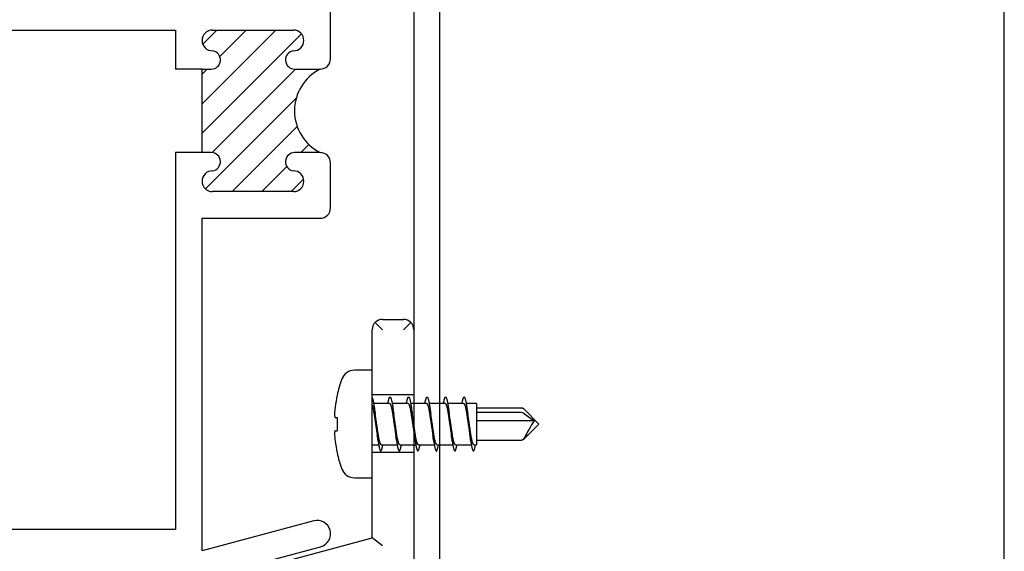
# Paper-space layout 'Page3' of a CAD drawing. Units: inches. Extents: x 0.7 to 8, y 0.3 to 10.5.
# Drawn here: x 6.5 to 8, y 1.8 to 2.6 of the extents above; entities that cross this region are included whole.
import ezdxf
from ezdxf.lldxf.tags import DXFTag

# ---------------------------------------------------------------- set-up
doc = ezdxf.new("R2010")
doc.units = ezdxf.units.IN
doc.header["$MEASUREMENT"] = 0
for name, color, linetype in [('15-0056', 7, 'Continuous'), ('30-2494', 7, 'Continuous'), ('Border', 7, 'Continuous'), ('Default', 7, 'Continuous'), ('DV87_Default', 7, 'Continuous'), ('S-2502 FAMILY', 7, 'Continuous'), ('S-2585 FAMILY', 7, 'Continuous')]:
    doc.layers.add(name, color=color, linetype=linetype)
tags = doc.linetypes.add('HIDDEN2', pattern=[0.1875, 0.125, -0.0625]).pattern_tags.tags
tags[6:7] = [DXFTag(74, 4), DXFTag(75, 0), DXFTag(340, '0'), DXFTag(46, 0.0), DXFTag(50, 0.0), DXFTag(44, 0.0), DXFTag(45, 0.0)]
tags[4:5] = [DXFTag(74, 4), DXFTag(75, 0), DXFTag(340, '0'), DXFTag(46, 0.0), DXFTag(50, 0.0), DXFTag(44, 0.0), DXFTag(45, 0.0)]

# ---------------------------------------------------------------- blocks, each defined once
blk = doc.blocks.new('SE12')
at = {"layer": 'DV87_Default', "linetype": 'Continuous'}
h = blk.add_hatch(dxfattribs=at)
h.set_pattern_fill('LINE', scale=0.2499995, angle=45, style=0)
h.set_pattern_definition([(45, (0, 0), (-0.02209704271790578, 0.02209704271790579), [])])
edge = h.paths.add_edge_path()
edge.add_arc((6.958968568709176, 2.49704530507892), 0.07005382607593602, 116.85265124998611, 243.1473487500156, ccw=False)
edge.add_line((6.927325424935566, 2.559545305078921), (6.889075424935565, 2.55954530507892))
edge.add_arc((6.889075424935565, 2.57329530507892), 0.01374999999999938, 97.31202192626142, 270, ccw=False)
edge.add_arc((6.887325424935566, 2.602489395927413), 0.01555590915150752, 270, 450)
edge.add_line((6.887325424935566, 2.61804530507892), (6.765825424935567, 2.61804530507892))
edge.add_arc((6.765825424935567, 2.602489395927413), 0.01555590915150847, 90, 270)
edge.add_arc((6.764075424935566, 2.57329530507892), 0.013749999999999, -89.99999999999261, 82.68797807372721, ccw=False)
edge.add_line((6.764075424935568, 2.559545305078921), (6.750308165638253, 2.559545305078921))
edge.add_line((6.750308165638254, 2.559545305078921), (6.750308165638254, 2.434545305078919))
edge.add_line((6.750308165638254, 2.434545305078919), (6.764075424935568, 2.434545305078918))
edge.add_arc((6.764075424935566, 2.420795305078918), 0.01374999999999938, -82.6879780737276, 90, ccw=False)
edge.add_arc((6.765825424935567, 2.391601214230426), 0.0155559091515067, 90, 270)
edge.add_line((6.765825424935567, 2.376045305078919), (6.887325424935566, 2.37604530507892))
edge.add_arc((6.887325424935566, 2.391601214230426), 0.01555590915150601, 270, 450)
edge.add_arc((6.889075424935565, 2.420795305078918), 0.01375000000000091, 90, 262.6879780737356, ccw=False)
edge.add_line((6.889075424935565, 2.434545305078919), (6.927325424935566, 2.434545305078918))
at = {"layer": '15-0056', "color": 7, "linetype": 'Continuous'}
for p, q in [((7.005325449682172, 2.10838451585314), (6.978688766693343, 2.10838451585314)), ((7.005325449682172, 1.947384515853141), (7.005325449682172, 2.108384515853139)), ((6.952943933221246, 2.070997727780729), (6.952704734414153, 2.071109268016298)), ((7.031272085156453, 2.05888451585314), (7.007448271848343, 2.05888451585314)), ((7.059049862934231, 2.05888451585314), (7.035224039823192, 2.05888451585314)), ((7.086827640712007, 2.05888451585314), (7.063001817600969, 2.05888451585314)), ((7.114605418489786, 2.05888451585314), (7.090779595378748, 2.05888451585314)), ((7.142383196267563, 2.05888451585314), (7.118557373156524, 2.05888451585314)), ((7.161575449682172, 2.05888451585314), (7.146335150934302, 2.05888451585314)), ((7.161575449682172, 2.05888451585314), (7.161575449682172, 1.99688451585314)), ((6.949704070664106, 2.03788451585314), (6.952943933221247, 2.03788451585314)), ((7.229254552606748, 2.051859436150168), (7.161575449682172, 2.051859436150168)), ((7.226683314058441, 2.045208631992212), (7.161575449682172, 2.045208631992212)), ((7.255325449682172, 2.02788451585314), (7.233754381870307, 2.049455583665005)), ((7.233754381870306, 2.043137564180346), (7.248254381870307, 2.032884515853139)), ((7.248254381870307, 2.032884515853139), (7.161575449682172, 2.032884515853139)), ((7.233754381870306, 2.006313448041275), (7.255325449682172, 2.02788451585314)), ((6.949704070664106, 2.01788451585314), (6.952943933221247, 2.01788451585314)), ((7.005325449682172, 1.99688451585314), (7.015093526207818, 1.99688451585314)), ((7.019045480874557, 1.99688451585314), (7.042871303985596, 1.99688451585314)), ((7.046823258652334, 1.99688451585314), (7.070649081763372, 1.99688451585314)), ((7.074601036430112, 1.99688451585314), (7.09842685954115, 1.99688451585314)), ((7.102378814207889, 1.99688451585314), (7.126204637318927, 1.99688451585314)), ((7.130156591985666, 1.99688451585314), (7.153982415096705, 1.99688451585314)), ((7.157934369763445, 1.99688451585314), (7.161575449682172, 1.99688451585314)), ((7.161575449682172, 2.003909595556111), (7.229254552606745, 2.003909595556111)), ((6.952943933221246, 1.984771303925551), (6.952704734414153, 1.984659763689982)), ((6.978688766693343, 1.94738451585314), (7.005325449682172, 1.94738451585314))]:
    blk.add_line(p, q, dxfattribs=at)
for centre, radius, start, end in [((6.978688766693343, 2.08838451585314), 0.02, 90, 159.6410098163918), ((7.141725449682173, 2.02788451585314), 0.1939000000000015, 159.6410098163929, 167.1192322270127), ((7.141725449682173, 2.02788451585314), 0.1936419634273537, 167.1356273860679, 172.582166708405), ((7.425939218556261, 2.11081024380659), 0.4215711621941116, 187.8089676100954, 188.9965620167374), ((7.451793957063667, 2.110526164978043), 0.419627358791852, 187.8061865001997, 188.9992476870244), ((7.481535838251597, 2.110816191644813), 0.4216126539507417, 187.8089712678656, 188.9961723137374), ((7.509315625109757, 2.110816462256659), 0.4216146810342374, 187.808988906246, 188.9961195473745), ((7.536208493596503, 2.110685713128809), 0.4207202125711135, 187.8077801118461, 188.9973387419512), ((7.564809118034542, 2.110807455951045), 0.4215519696208445, 187.8090074280801, 188.996688823557), ((7.161829470571668, 2.02788451585314), 0.2091247659034537, 177.2591654972818, 182.7408345027182), ((7.226683314058441, 2.04238451585314), 0.01000000000000003, 45.00000000000181, 66.6165637708531), ((7.473086712033983, 1.887934359829473), 0.267507241804991, 147.1899887945054, 153.4668534199615), ((6.596628940783948, 1.944963000092835), 0.4215424806529526, 7.809094164719064, 8.996694232710592), ((6.625508985471073, 1.945125767422491), 0.4204283212452555, 7.807408446760409, 8.998312539097434), ((6.653136379102939, 1.945103697906173), 0.420580309334409, 7.807610148662428, 8.997724724001994), ((6.68076427484394, 1.945081446115976), 0.4207318250128816, 7.807808442931133, 8.9977728880398), ((6.707858609382009, 1.944980617703802), 0.4214226301161391, 7.808742358326956, 8.996452254566657), ((6.735479668008225, 1.944957353240393), 0.421581057032187, 7.80896299295594, 8.996503965665449), ((7.141725449682173, 2.02788451585314), 0.1936419634273536, 187.4178332915951, 192.864372613932), ((7.226683314058441, 2.01338451585314), 0.009999999999999995, 293.3845698113675, 314.9999999999982), ((7.141725449682173, 2.02788451585314), 0.1939000000000015, 192.8807677729873, 200.358990183607), ((6.978688766693343, 1.96738451585314), 0.01999999999999982, 200.3589901836076, 270)]:
    blk.add_arc(centre, radius, start, end, dxfattribs=at)
blk.add_ellipse((7.226683314058441, 2.038137564180346), major_axis=(0.009999999999999927, 7.195240915479579e-17), ratio=0.7071067811866166, start_param=0.7853981633974628, end_param=1.570796326794891, dxfattribs=at)
for points, weights, knots in [([(7.005325449682172, 2.067265346316584), (7.007232553071177, 2.063203175406121), (7.008955079311801, 2.04813451585314), (7.011269894126616, 2.02788451585314), (7.013584708941431, 2.00763451585314), (7.015899523756246, 1.98738451585314), (7.018214338571061, 1.98738451585314), (7.019674808101469, 1.98738451585314), (7.021335440912803, 1.996873200376107)], [0.9526252164606865, 0.8967664695357234, 1, 0.8660254037844387, 1, 0.8660254037844387, 1, 0.9110753118074887, 0.9401968860185193], [0, 0, 0, 0.02284322529377182, 0.02284322529377182, 0.05248874716278526, 0.05248874716278526, 0.08213426903179868, 0.08213426903179868, 0.101811273948945, 0.101811273948945, 0.101811273948945]), ([(7.028982125118207, 2.058895831330173), (7.03064275792954, 2.06838451585314), (7.032103227459949, 2.06838451585314), (7.034418042274764, 2.06838451585314), (7.036732857089579, 2.04813451585314), (7.039047671904394, 2.02788451585314), (7.041362486719209, 2.00763451585314), (7.043677301534023, 1.98738451585314), (7.045992116348838, 1.98738451585314), (7.047452585879248, 1.98738451585314), (7.04911321869058, 1.996873200376107)], [0.9401968860185193, 0.9110753118074888, 1, 0.8660254037844387, 1, 0.8660254037844387, 1, 0.8660254037844387, 1, 0.9110753118074886, 0.9401968860185194], [0.1513938297216927, 0.1513938297216927, 0.1513938297216927, 0.171070834638839, 0.171070834638839, 0.2007163565078524, 0.2007163565078524, 0.2303618783768659, 0.2303618783768659, 0.2600074002458793, 0.2600074002458793, 0.2796844051630257, 0.2796844051630257, 0.2796844051630257]), ([(7.056759902895985, 2.058895831330173), (7.058420535707318, 2.06838451585314), (7.059881005237727, 2.06838451585314), (7.062195820052542, 2.06838451585314), (7.064510634867357, 2.04813451585314), (7.06682544968217, 2.02788451585314), (7.069140264496986, 2.00763451585314), (7.071455079311801, 1.98738451585314), (7.073769894126616, 1.98738451585314), (7.075230363657025, 1.98738451585314), (7.076890996468357, 1.996873200376107)], [0.9401968860185191, 0.9110753118074889, 1, 0.8660254037844387, 1, 0.8660254037844387, 1, 0.8660254037844387, 1, 0.9110753118074884, 0.9401968860185194], [0.3292669609357733, 0.3292669609357733, 0.3292669609357733, 0.3489439658529196, 0.3489439658529196, 0.3785894877219331, 0.3785894877219331, 0.4082350095909465, 0.4082350095909465, 0.43788053145996, 0.43788053145996, 0.4575575363771063, 0.4575575363771063, 0.4575575363771063]), ([(7.084537680673762, 2.058895831330173), (7.086198313485095, 2.06838451585314), (7.087658783015505, 2.06838451585314), (7.089973597830319, 2.06838451585314), (7.092288412645134, 2.04813451585314), (7.09460322745995, 2.02788451585314), (7.096918042274764, 2.00763451585314), (7.099232857089578, 1.98738451585314), (7.101547671904393, 1.98738451585314), (7.103008141434803, 1.98738451585314), (7.104668774246134, 1.996873200376107)], [0.940196886018519, 0.9110753118074891, 1, 0.8660254037844387, 1, 0.8660254037844387, 1, 0.8660254037844387, 1, 0.9110753118074885, 0.9401968860185195], [0.507140092149854, 0.507140092149854, 0.507140092149854, 0.5268170970670002, 0.5268170970670002, 0.5564626189360137, 0.5564626189360137, 0.5861081408050272, 0.5861081408050272, 0.6157536626740405, 0.6157536626740405, 0.6354306675911869, 0.6354306675911869, 0.6354306675911869]), ([(7.112315458451541, 2.058895831330173), (7.113976091262873, 2.06838451585314), (7.115436560793282, 2.06838451585314), (7.117751375608097, 2.06838451585314), (7.120066190422912, 2.04813451585314), (7.122381005237726, 2.02788451585314), (7.124695820052541, 2.00763451585314), (7.127010634867355, 1.98738451585314), (7.12932544968217, 1.98738451585314), (7.130785919212579, 1.98738451585314), (7.132446552023913, 1.996873200376107)], [0.940196886018519, 0.9110753118074891, 1, 0.8660254037844387, 1, 0.8660254037844387, 1, 0.8660254037844387, 1, 0.9110753118074888, 0.9401968860185193], [0.6850132233639347, 0.6850132233639347, 0.6850132233639347, 0.7046902282810809, 0.7046902282810809, 0.7343357501500943, 0.7343357501500943, 0.7639812720191078, 0.7639812720191078, 0.7936267938881213, 0.7936267938881213, 0.8133037988052675, 0.8133037988052675, 0.8133037988052675]), ([(7.140093236229317, 2.058895831330173), (7.14175386904065, 2.06838451585314), (7.14321433857106, 2.06838451585314), (7.145529153385874, 2.06838451585314), (7.147843968200688, 2.04813451585314), (7.150158783015503, 2.02788451585314), (7.152473597830318, 2.00763451585314), (7.154788412645134, 1.98738451585314), (7.157103227459949, 1.98738451585314), (7.158563696990932, 1.98738451585314), (7.160224329802844, 1.996873200382702)], [0.940196886018519, 0.911075311807489, 1, 0.8660254037844387, 1, 0.8660254037844387, 1, 0.8660254037844387, 1, 0.9110753117755996, 0.9401968860394058], [0.8628863545780152, 0.8628863545780152, 0.8628863545780152, 0.8825633594951615, 0.8825633594951615, 0.912208881364175, 0.912208881364175, 0.9418544032331884, 0.9418544032331884, 0.9714999251022018, 0.9714999251022018, 0.9911769300264045, 0.9911769300264045, 0.9911769300264045]), ([(7.005325449682173, 2.056203725146494), (7.006821334509445, 2.052106742185512), (7.008123937008305, 2.04338451585314), (7.01043875182312, 2.02788451585314), (7.012753566637935, 2.01238451585314), (7.012868738527289, 2.011613324882024), (7.012987537547199, 2.010868964508396)], [0.9355725708121808, 0.9199177142076778, 1, 0.8660254037844387, 1, 0.9923617812270065, 0.9855945094495201], [0, 0, 0, 0.01770777942530407, 0.01770777942530407, 0.04733221602707229, 0.04733221602707229, 0.04902117747336698, 0.04902117747336698, 0.04902117747336698]), ([(7.031272085156453, 2.05888451585314), (7.033586899971268, 2.05888451585314), (7.035901714786083, 2.04338451585314), (7.038216529600896, 2.02788451585314), (7.040531344415712, 2.01238451585314), (7.040646505104912, 2.011613399878253), (7.040765292238293, 2.010869109163363)], [1, 0.8660254037844387, 1, 0.8660254037844387, 1, 0.9923625183499654, 0.985595815602832], [0.1658299624341452, 0.1658299624341452, 0.1658299624341452, 0.1954543990359134, 0.1954543990359134, 0.2250788356376816, 0.2250788356376816, 0.2267676340914913, 0.2267676340914913, 0.2267676340914913]), ([(7.059049862934231, 2.05888451585314), (7.061364677749045, 2.05888451585314), (7.06367949256386, 2.04338451585314), (7.065994307378675, 2.02788451585314), (7.06830912219349, 2.01238451585314), (7.068424531167273, 2.011611737364689), (7.068543581815145, 2.010865902587428)], [1, 0.8660254037844387, 1, 0.8660254037844387, 1, 0.9923461780931399, 0.9855668651071751], [0.3435765820447544, 0.3435765820447544, 0.3435765820447544, 0.3732010186465227, 0.3732010186465227, 0.4028254552482909, 0.4028254552482909, 0.4045178668565049, 0.4045178668565049, 0.4045178668565049]), ([(7.086827640712007, 2.05888451585314), (7.089142455526823, 2.05888451585314), (7.091457270341638, 2.04338451585314), (7.093772085156453, 2.02788451585314), (7.096086899971267, 2.01238451585314), (7.096202164282793, 2.011612706023161), (7.096321061391095, 2.010867770856072)], [1, 0.8660254037844387, 1, 0.8660254037844387, 1, 0.992355698628658, 0.9855837319402566], [0.5213232016553637, 0.5213232016553637, 0.5213232016553637, 0.550947638257132, 0.550947638257132, 0.5805720748589002, 0.5805720748589002, 0.5822623812881561, 0.5822623812881561, 0.5822623812881561]), ([(7.114605418489786, 2.05888451585314), (7.116920233304601, 2.05888451585314), (7.119235048119415, 2.04338451585314), (7.12154986293423, 2.02788451585314), (7.123864677749045, 2.01238451585314), (7.123980087253163, 2.01161173381356), (7.124099138463934, 2.010865895738473)], [1, 0.8660254037844387, 1, 0.8660254037844387, 1, 0.9923461431909278, 0.9855668032784698], [0.6990698212659732, 0.6990698212659732, 0.6990698212659732, 0.7286942578677414, 0.7286942578677414, 0.7583186944695096, 0.7583186944695096, 0.760011113795294, 0.760011113795294, 0.760011113795294]), ([(7.142383196267563, 2.05888451585314), (7.144698011082378, 2.05888451585314), (7.147012825897193, 2.04338451585314), (7.149327640712007, 2.02788451585314), (7.151642455526822, 2.01238451585314), (7.151757704424791, 2.011612809232334), (7.151876585174274, 2.010867969922865)], [1, 0.8660254037844387, 1, 0.8660254037844387, 1, 0.9923567130388531, 0.985585529255781], [0.8768164408765825, 0.8768164408765825, 0.8768164408765825, 0.9064408774783508, 0.9064408774783508, 0.936065314080119, 0.936065314080119, 0.9377553962031903, 0.9377553962031903, 0.9377553962031903]), ([(7.019045480874557, 1.99688451585314), (7.016730666059742, 1.99688451585314), (7.014415851244928, 2.01238451585314), (7.012101036430111, 2.02788451585314), (7.009786221615298, 2.04338451585314), (7.009670997101447, 2.044156059197883), (7.009552142231247, 2.044900746859247)], [1, 0.8660254037844387, 1, 0.8660254037844387, 1, 0.9923583178316712, 0.9855883726644048], [0.9122900417807412, 0.9122900417807412, 0.9122900417807412, 0.9419358324469085, 0.9419358324469085, 0.9715816231130756, 0.9715816231130756, 0.973272568384037, 0.973272568384037, 0.973272568384037]), ([(7.046823258652334, 1.99688451585314), (7.04450844383752, 1.99688451585314), (7.042193629022705, 2.01238451585314), (7.03987881420789, 2.02788451585314), (7.037563999393075, 2.04338451585314), (7.037448739795742, 2.04415629411688), (7.037329847690753, 2.044901199966293)], [1, 0.8660254037844387, 1, 0.8660254037844387, 1, 0.9923560088829794, 0.9855842816405679], [0.7344152977837376, 0.7344152977837376, 0.7344152977837376, 0.764061088449905, 0.764061088449905, 0.7937068791160722, 0.7937068791160722, 0.795398335309339, 0.795398335309339, 0.795398335309339]), ([(7.074601036430112, 1.99688451585314), (7.072286221615297, 1.99688451585314), (7.069971406800482, 2.01238451585314), (7.067656591985667, 2.02788451585314), (7.065341777170853, 2.04338451585314), (7.065226378550234, 2.044157225016801), (7.065107338891196, 2.044902995413977)], [1, 0.8660254037844387, 1, 0.8660254037844387, 1, 0.9923468594511929, 0.9855680721292552], [0.5565405537867342, 0.5565405537867342, 0.5565405537867342, 0.5861863444529014, 0.5861863444529014, 0.6158321351190686, 0.6158321351190686, 0.6175256158912267, 0.6175256158912267, 0.6175256158912267]), ([(7.102378814207889, 1.99688451585314), (7.100063999393075, 1.99688451585314), (7.09774918457826, 2.01238451585314), (7.095434369763445, 2.02788451585314), (7.09311955494863, 2.04338451585314), (7.09300413127091, 2.044157392799149), (7.092885065016214, 2.044903319010507)], [1, 0.8660254037844387, 1, 0.8660254037844387, 1, 0.9923452104055616, 0.9855651508777223], [0.3786658097897306, 0.3786658097897306, 0.3786658097897306, 0.4083116004558979, 0.4083116004558979, 0.4379573911220651, 0.4379573911220651, 0.4396512367937113, 0.4396512367937113, 0.4396512367937113]), ([(7.130156591985667, 1.99688451585314), (7.127841777170851, 1.99688451585314), (7.125526962356036, 2.01238451585314), (7.123212147541222, 2.02788451585314), (7.120897332726408, 2.04338451585314), (7.120781829482308, 2.044157925575632), (7.120662678773661, 2.044904346541359)], [1, 0.8660254037844387, 1, 0.8660254037844387, 1, 0.9923399740583265, 0.9855558753309841], [0.200791065792727, 0.200791065792727, 0.200791065792727, 0.2304368564588943, 0.2304368564588943, 0.2600826471250616, 0.2600826471250616, 0.2617776514914035, 0.2617776514914035, 0.2617776514914035]), ([(7.157934369763445, 1.99688451585314), (7.15561955494863, 1.99688451585314), (7.153304740133815, 2.01238451585314), (7.150989925318999, 2.02788451585314), (7.148675110504184, 2.04338451585314), (7.148559940150975, 2.044155696538225), (7.148441142761355, 2.044900047357914)], [1, 0.8660254037844387, 1, 0.8660254037844387, 1, 0.9923618823262821, 0.9855946885925578], [0.02291632179572359, 0.02291632179572359, 0.02291632179572359, 0.05256211246189088, 0.05256211246189088, 0.08220790312805802, 0.08220790312805802, 0.08389805965052488, 0.08389805965052488, 0.08389805965052488])]:
    blk.add_rational_spline(points, weights, degree=2, knots=knots, dxfattribs=at)
for points, knots in [([(6.949704070664106, 2.05288451585314), (6.949488063643889, 2.051225397217153), (6.949305664808061, 2.049538436052514), (6.949172162053047, 2.047962975105484), (6.949038604532054, 2.046386867867189), (6.948950351065445, 2.044878922086823), (6.948915078123365, 2.043567448368596), (6.948880124165838, 2.042267834728814), (6.948896222834253, 2.041125197946402), (6.948961983729961, 2.040234540236217), (6.949027481916777, 2.039347440623867), (6.949143990002517, 2.038685834076261), (6.949301715762911, 2.038301004482975), (6.949414934246534, 2.038024766645248), (6.949550970055217, 2.03788451585314), (6.949704070664106, 2.03788451585314)], [0, 0, 0, 0, 0.2135359330023112, 0.2135359330023112, 0.2135359330023112, 0.4272154253117664, 0.4272154253117664, 0.4272154253117664, 0.6389214950228276, 0.6389214950228276, 0.6389214950228276, 0.8497295417721895, 0.8497295417721895, 0.8497295417721895, 1, 1, 1, 1]), ([(7.230647499224768, 2.051563819356039), (7.230276601376196, 2.051724205936783), (7.229898705222847, 2.05181983376924), (7.229518138072041, 2.051849310530187), (7.228622283435849, 2.051918698791624), (7.227686626398506, 2.051622995458401), (7.226763225761866, 2.050995003103809), (7.226736589035759, 2.050976887824608), (7.226709951597147, 2.050958495790943), (7.226683314058441, 2.050939828464204)], [0.4699709175966211, 0.4699709175966211, 0.4699709175966211, 0.4699709175966211, 0.6247112214937297, 0.6247112214937297, 0.6247112214937297, 0.9895219866623252, 0.9895219866623252, 0.9895219866623252, 1, 1, 1, 1]), ([(6.949704070664106, 2.01788451585314), (6.949488063643889, 2.01788451585314), (6.949305664808061, 2.017601351812792), (6.949172162053047, 2.017054146641172), (6.949038604532054, 2.016506716993076), (6.948950351065445, 2.015679470136993), (6.948915078123365, 2.014640035981508), (6.948880124165838, 2.013610001763245), (6.948896222834253, 2.012343125991819), (6.948961983729961, 2.010945416354402), (6.949027481916777, 2.009553290441888), (6.949143990002517, 2.007993508774887), (6.949301715762911, 2.006394671991585), (6.949414934246534, 2.005246997219161), (6.949550970055217, 2.004060459455037), (6.949704070664106, 2.00288451585314)], [0, 0, 0, 0, 0.2135359330023111, 0.2135359330023111, 0.2135359330023111, 0.4272154253117665, 0.4272154253117665, 0.4272154253117665, 0.6389214950228279, 0.6389214950228279, 0.6389214950228279, 0.8497295417721896, 0.8497295417721896, 0.8497295417721896, 1, 1, 1, 1]), ([(7.233754381870306, 2.007433983914817), (7.233193479248215, 2.006430914523751), (7.232572834985032, 2.005620826721209), (7.231924013995756, 2.005041095884813), (7.231164630861998, 2.004362576190546), (7.230347730620425, 2.003983977119309), (7.22951813807204, 2.003919721176092), (7.229430991021292, 2.003912971216784), (7.229343467319164, 2.003909676130828), (7.22925561488817, 2.003909805721951)], [0, 0, 0, 0, 0.2873951846894263, 0.2873951846894263, 0.2873951846894263, 0.6247112214937349, 0.6247112214937349, 0.6247112214937349, 0.6601993252339545, 0.6601993252339545, 0.6601993252339545, 0.6601993252339545])]:
    blk.add_open_spline(points, degree=3, knots=knots, dxfattribs=at)
at = {"layer": '30-2494', "color": 7, "linetype": 'Continuous'}
for p, q in [((7.009865294573781, 2.18017020549037), (7.020825449682173, 2.169210050381979)), ((7.020825449682172, 2.184710050381979), (7.052325449682172, 2.184710050381979)), ((7.063285604790564, 2.18017020549037), (7.052325449682172, 2.169210050381979)), ((7.005325449682172, 1.857317239975651), (7.005325449682172, 2.169210050381979)), ((7.067825449682173, 2.169210050381979), (7.067825449682173, 1.778210050381979)), ((6.713825449682172, 1.779210050381979), (7.005325449682172, 1.857317239975651)), ((7.020825449682172, 1.845423671661977), (7.005325449682172, 1.857317239975651))]:
    blk.add_line(p, q, dxfattribs=at)
at = {"layer": '30-2494', "color": 7, "linetype": 'HIDDEN2'}
for p, q in [((7.067825449682173, 2.071710050381979), (7.005325449682173, 2.071710050381979)), ((7.005325449682172, 1.985710050381979), (7.067825449682172, 1.985710050381979))]:
    blk.add_line(p, q, dxfattribs=at)
at = {"layer": '30-2494', "color": 7, "linetype": 'Continuous'}
for centre, radius, start, end in [((7.020825449682172, 2.169210050381979), 0.01549999999999987, 134.9999999999977, 180), ((7.020825449682174, 2.169210050381979), 0.01550000000000004, 90, 135.0000000000035), ((7.052325449682173, 2.169210050381979), 0.01549999999999987, 45.00000000000232, 90), ((7.052325449682173, 2.169210050381979), 0.01549999999999993, 0, 45.00000000000232)]:
    blk.add_arc(centre, radius, start, end, dxfattribs=at)
at = {"layer": 'DV87_Default', "color": 7, "linetype": 'Continuous'}
for p, q in [((6.710308165638253, 2.618045288313482), (6.710308165638253, 2.559545305078921)), ((6.750308165638254, 2.559545305078921), (6.710308165638253, 2.559545305078921)), ((6.750308165638254, 2.434545305078919), (6.710308165638254, 2.434545305078919)), ((6.710308165638253, 2.434545305078919), (6.710308165638254, 1.870045288313483))]:
    blk.add_line(p, q, dxfattribs=at)
blk.add_arc((6.958968568709176, 2.49704530507892), 0.07005382607593602, 116.852651249986, 243.1473487500156, dxfattribs=at)
at = {"layer": 'S-2502 FAMILY', "color": 7, "linetype": 'Continuous'}
for p, q in [((6.942825449682176, 2.575045317452219), (6.942825449682171, 2.676045277604173)), ((5.98684259519962, 2.618045288313482), (6.710308165638253, 2.618045288313482)), ((6.765825424935567, 2.61804530507892), (6.887325424935566, 2.61804530507892)), ((6.750308165638254, 2.434545305078919), (6.750308165638254, 2.55954530507892)), ((6.750308165638254, 2.559545305078921), (6.764075424935569, 2.559545305078921)), ((6.889075424935565, 2.55954530507892), (6.927325424935566, 2.559545305078921)), ((6.764075424935566, 2.434545305078918), (6.750308165638254, 2.434545305078919)), ((6.927325424935567, 2.434545305078918), (6.889075424935566, 2.434545305078919)), ((6.942825449682172, 2.351545292223139), (6.942825449682172, 2.419045305078919)), ((6.887325424935566, 2.37604530507892), (6.765825424935566, 2.37604530507892)), ((6.750308165638251, 1.837956343856623), (6.750308165638251, 2.33604529222314)), ((6.750308165638251, 2.33604529222314), (6.927325449682171, 2.33604529222314)), ((6.917649068780122, 1.882795203714182), (6.750308165638251, 1.837956343856623)), ((6.710308165638254, 1.870045288313483), (6.09684259519962, 1.870045288313483)), ((6.750308134562448, 1.796545288313483), (6.928001830584225, 1.844158170662619))]:
    blk.add_line(p, q, dxfattribs=at)
for centre, radius, start, end in [((6.765825424935567, 2.602489395927413), 0.01555590915150847, 90, 270), ((6.887325424935566, 2.602489395927413), 0.01555590915150752, 270, 90), ((6.764075424935566, 2.57329530507892), 0.013749999999999, 270.0000000000074, 82.68797807372712), ((6.889075424935565, 2.57329530507892), 0.01374999999999938, 97.31202192626141, 270), ((6.927325437308873, 2.575045317452219), 0.01550001237330233, 269.999954262081, 0), ((6.764075424935566, 2.420795305078918), 0.01374999999999938, 277.3120219262724, 90), ((6.889075424935565, 2.420795305078918), 0.01375000000000091, 90, 262.6879780737356), ((6.927325437308873, 2.419045292705621), 0.01550001237330219, 4.573788453151287e-05, 90.00004573791243), ((6.765825424935567, 2.391601214230426), 0.0155559091515067, 90, 270), ((6.887325424935566, 2.391601214230426), 0.01555590915150601, 270, 90), ((6.927325449682171, 2.351545292223139), 0.01549999999999933, 270, 0), ((6.922825449682173, 1.863476687188401), 0.01999999999999998, 285.0000000000038, 105.0000000000014)]:
    blk.add_arc(centre, radius, start, end, dxfattribs=at)
at = {"layer": 'S-2585 FAMILY', "color": 7, "linetype": 'Continuous'}
for p, q in [((7.067825449682174, 2.723210062841499), (7.067825449682174, 1.746710062841499)), ((7.106825449682175, 1.762210062841499), (7.106825449682175, 2.657210062841499))]:
    blk.add_line(p, q, dxfattribs=at)
blk = doc.blocks.new('SG10')
at = {"layer": 'Border', "color": 7, "linetype": 'Continuous'}
blk.add_line((7.953132935612245, 0.7225735446443543), (7.953132935612245, 9.587072772542195), dxfattribs=at)

psp = doc.layouts.new('Page3')

# ---------------------------------------------------------------- block references
psp.add_blockref('SG10', (0, 0))
at = {"layer": 'Default'}
psp.add_blockref('SE12', (0, 0), dxfattribs=at)

doc.saveas('drawing.dxf')
